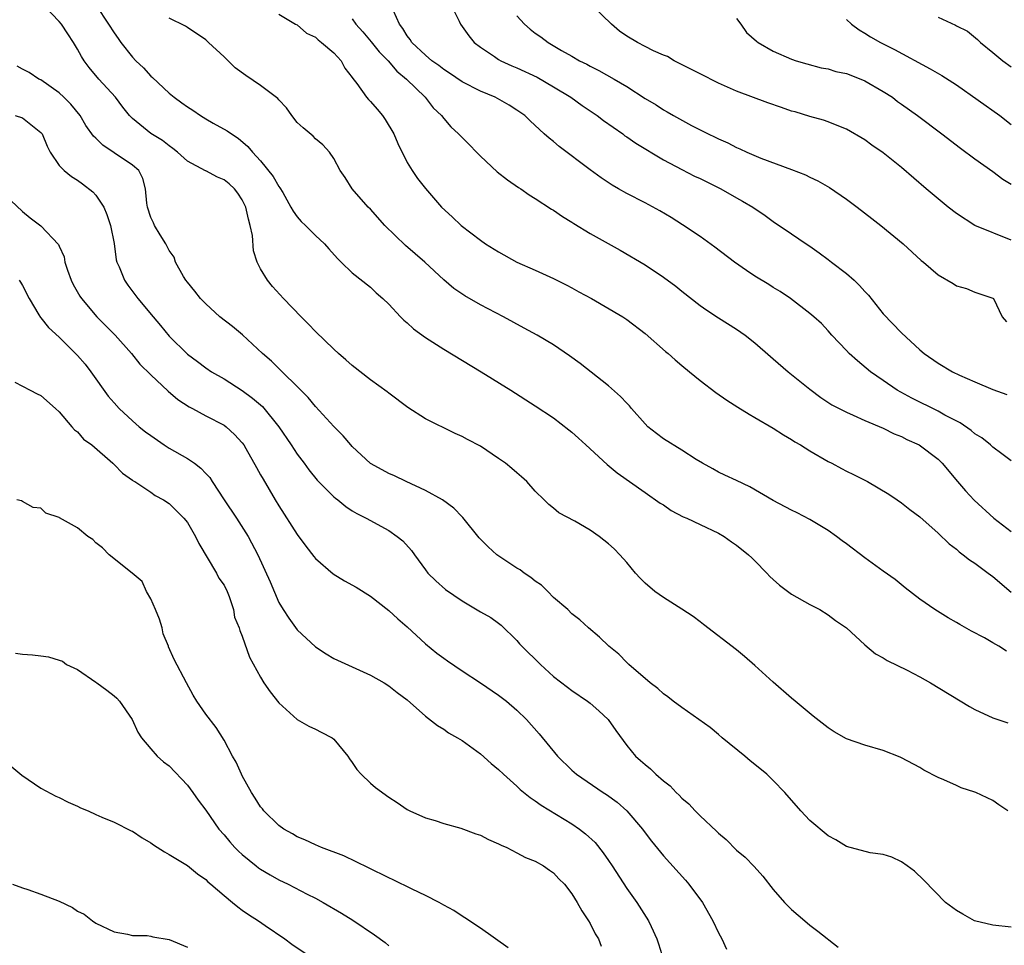
# Model space of a CAD drawing. Units: inches. Extents: x 2562000 to 2565000, y 1512000 to 1515000.
# Drawn here: x 2562175 to 2562282, y 1512420 to 1512521 of the extents above; entities that cross this region are included whole.
import ezdxf

# ---------------------------------------------------------------- set-up
doc = ezdxf.new("R2010")
doc.units = ezdxf.units.IN
doc.header["$MEASUREMENT"] = 0
doc.layers.add('LD25621512_2ft', color=2, linetype='Continuous')

msp = doc.modelspace()

# ---------------------------------------------------------------- linework, layer by layer
at = {"layer": 'LD25621512_2ft'}
for points, elevation in [([(2562282.63, 1512435), (2562281.65, 1512435.65), (2562281, 1512436.13), (2562279.14, 1512437), (2562279, 1512437.06), (2562277.54, 1512437.54), (2562277, 1512437.76), (2562275.62, 1512438.38), (2562275, 1512438.64), (2562273.44, 1512439.44), (2562273, 1512439.73), (2562271, 1512440.82), (2562270.87, 1512440.87), (2562269, 1512441.61), (2562267, 1512442.17), (2562265, 1512442.89), (2562263.65, 1512443.65), (2562263, 1512444.09), (2562261.35, 1512445.35), (2562259.4, 1512447), (2562259, 1512447.32), (2562257, 1512449.07), (2562255, 1512450.89), (2562253.87, 1512451.87), (2562253, 1512452.59), (2562249.39, 1512455.39), (2562249, 1512455.66), (2562248.24, 1512456.24), (2562247, 1512457.05), (2562245, 1512458.33), (2562244.07, 1512459), (2562243, 1512459.9), (2562242.45, 1512460.45), (2562241.95, 1512461), (2562241, 1512462.14), (2562240.25, 1512463), (2562239.63, 1512463.63), (2562239, 1512464.18), (2562237.97, 1512465), (2562237, 1512465.67), (2562235.32, 1512466.68), (2562233.58, 1512467.58), (2562233, 1512468.11), (2562232.48, 1512468.48), (2562231.99, 1512469), (2562231, 1512469.96), (2562230.08, 1512471), (2562229.51, 1512471.51), (2562229, 1512471.94), (2562228.44, 1512472.44), (2562227.75, 1512473), (2562227, 1512473.52), (2562225, 1512474.86), (2562223.59, 1512475.59), (2562223, 1512475.94), (2562222.25, 1512476.25), (2562219, 1512477.87), (2562217.09, 1512479.09), (2562215, 1512480.66), (2562214.82, 1512480.82), (2562213, 1512482.13), (2562211, 1512483.68), (2562210.31, 1512484.31), (2562209.51, 1512485), (2562209, 1512485.46), (2562207, 1512487.39), (2562206.22, 1512488.22), (2562205.43, 1512489), (2562203.5, 1512491), (2562202.31, 1512492.31), (2562201.74, 1512493), (2562201, 1512494.25), (2562200.64, 1512495), (2562200.22, 1512496.22), (2562200.11, 1512497.89), (2562199.87, 1512499), (2562199.68, 1512499.68), (2562199.4, 1512501), (2562199, 1512501.78), (2562198.52, 1512502.52), (2562198.15, 1512503), (2562197.56, 1512503.56), (2562197, 1512503.98), (2562196.28, 1512504.28), (2562195, 1512504.95), (2562194.96, 1512504.96), (2562193, 1512506.01), (2562191.92, 1512507), (2562191.42, 1512507.42), (2562191, 1512507.68), (2562190.27, 1512508.27), (2562189, 1512509.06), (2562187, 1512510.68), (2562186.69, 1512511), (2562185.93, 1512511.93), (2562185.13, 1512513), (2562183.34, 1512515), (2562182.27, 1512516.27), (2562181.74, 1512517), (2562181.45, 1512517.45), (2562181, 1512518.28), (2562180.57, 1512519), (2562179.93, 1512519.93), (2562179.24, 1512521), (2562179, 1512521.3), (2562177.34, 1512523)], 8964), ([(2562183.04, 1512523.04), (2562184.39, 1512521), (2562185, 1512520.04), (2562185.42, 1512519.42), (2562185.74, 1512519), (2562187, 1512517.38), (2562187.38, 1512517), (2562188.21, 1512516.21), (2562189, 1512515.31), (2562189.18, 1512515.18), (2562191, 1512513.46), (2562191.56, 1512513), (2562192.41, 1512512.41), (2562193, 1512511.95), (2562193.58, 1512511.58), (2562194.42, 1512511), (2562195, 1512510.65), (2562195.83, 1512510.17), (2562197.35, 1512509.35), (2562197.8, 1512509), (2562198.55, 1512508.55), (2562199.62, 1512507.62), (2562200.1, 1512507), (2562201, 1512506.06), (2562202.36, 1512504.36), (2562203, 1512503.25), (2562203.11, 1512503.11), (2562203.41, 1512502.59), (2562204.31, 1512501), (2562204.54, 1512500.54), (2562205, 1512499.93), (2562205.42, 1512499.42), (2562205.89, 1512499), (2562207, 1512497.9), (2562207.98, 1512497), (2562208.44, 1512496.44), (2562209.38, 1512495.38), (2562209.79, 1512495), (2562211, 1512493.82), (2562213, 1512492.25), (2562213.63, 1512491.63), (2562214.36, 1512491), (2562215, 1512490.38), (2562216.28, 1512489), (2562216.64, 1512488.64), (2562217, 1512488.35), (2562217.69, 1512487.69), (2562219, 1512486.75), (2562221, 1512485.46), (2562225.09, 1512483), (2562228.32, 1512481), (2562231, 1512479.28), (2562233, 1512477.95), (2562234.67, 1512476.66), (2562235, 1512476.39), (2562235.74, 1512475.74), (2562236.52, 1512475), (2562238.86, 1512472.86), (2562239.95, 1512471.95), (2562243, 1512469.82), (2562244.65, 1512468.65), (2562245, 1512468.44), (2562245.85, 1512467.85), (2562247.16, 1512467.16), (2562247.54, 1512467), (2562249, 1512466.29), (2562251, 1512465.37), (2562251.65, 1512465), (2562252.42, 1512464.42), (2562253, 1512464.04), (2562254.31, 1512463), (2562254.65, 1512462.65), (2562255, 1512462.32), (2562256.31, 1512461), (2562256.63, 1512460.63), (2562257, 1512460.29), (2562257.69, 1512459.69), (2562259, 1512458.69), (2562261, 1512457.57), (2562262.1, 1512457), (2562263, 1512456.45), (2562263.81, 1512455.81), (2562265, 1512455.01), (2562267, 1512453.14), (2562268.17, 1512452.17), (2562269, 1512451.74), (2562269.45, 1512451.45), (2562271.62, 1512450.38), (2562273, 1512449.66), (2562274.18, 1512449), (2562278.43, 1512446.43), (2562279, 1512446.1), (2562281, 1512445.16), (2562282.62, 1512444.62)], 8962), ([(2562283, 1512473.27), (2562281.98, 1512474.02), (2562281, 1512474.77), (2562280.74, 1512475), (2562279.77, 1512475.77), (2562279, 1512476.23), (2562278.6, 1512476.6), (2562277.41, 1512477.41), (2562275.73, 1512478.27), (2562275, 1512478.69), (2562272.13, 1512480.13), (2562270.55, 1512481), (2562269, 1512482.05), (2562267.63, 1512483), (2562266.19, 1512484.19), (2562265.3, 1512485), (2562265, 1512485.33), (2562263.39, 1512487), (2562263, 1512487.47), (2562262.27, 1512488.27), (2562261.44, 1512489), (2562261, 1512489.36), (2562258.88, 1512491), (2562257.77, 1512491.77), (2562257, 1512492.22), (2562256.53, 1512492.53), (2562255, 1512493.47), (2562254.08, 1512494.08), (2562252.77, 1512495), (2562250.61, 1512496.61), (2562249, 1512497.77), (2562247.08, 1512499.08), (2562245.85, 1512499.85), (2562244.59, 1512500.59), (2562243, 1512501.45), (2562241, 1512502.49), (2562240.09, 1512503), (2562239.4, 1512503.4), (2562238.19, 1512504.19), (2562237, 1512505.06), (2562233.62, 1512507.62), (2562233, 1512508.17), (2562232.53, 1512508.53), (2562231.99, 1512509), (2562230.43, 1512510.43), (2562229.85, 1512511), (2562229, 1512511.59), (2562228.15, 1512512.15), (2562226.62, 1512513), (2562225, 1512513.66), (2562223, 1512514.68), (2562221.64, 1512515.64), (2562221, 1512516.05), (2562220.47, 1512516.47), (2562219.72, 1512517), (2562219, 1512517.61), (2562217.5, 1512519), (2562217.33, 1512519.33), (2562217, 1512519.72), (2562216.54, 1512520.54), (2562216.16, 1512521), (2562215.53, 1512522.47)], 8954), ([(2562221.85, 1512523), (2562222.69, 1512521.31), (2562222.83, 1512521), (2562223.73, 1512519.73), (2562224.34, 1512519), (2562225, 1512518.48), (2562226.54, 1512517.46), (2562227, 1512517.14), (2562227.24, 1512517), (2562228.45, 1512516.45), (2562229, 1512516.24), (2562231.2, 1512515.2), (2562233, 1512514.16), (2562234.87, 1512513), (2562236.11, 1512512.11), (2562237.77, 1512511), (2562238.46, 1512510.46), (2562240.55, 1512509), (2562240.8, 1512508.8), (2562241, 1512508.68), (2562241.98, 1512507.98), (2562245, 1512506.17), (2562247, 1512505.11), (2562248.4, 1512504.4), (2562249, 1512504.12), (2562251.26, 1512503), (2562253, 1512502), (2562253.65, 1512501.65), (2562254.75, 1512501), (2562256.1, 1512500.1), (2562257, 1512499.44), (2562259, 1512498.09), (2562260.59, 1512497), (2562261, 1512496.74), (2562262.01, 1512496.01), (2562263, 1512495.29), (2562263.35, 1512495), (2562265, 1512493.76), (2562265.82, 1512493), (2562266.42, 1512492.42), (2562267, 1512491.77), (2562267.39, 1512491.39), (2562269, 1512489.33), (2562271, 1512487.26), (2562273, 1512485.41), (2562273.48, 1512485), (2562275, 1512483.93), (2562276.59, 1512483), (2562277.36, 1512482.64), (2562279, 1512481.91), (2562281, 1512481.06), (2562282.5, 1512480.5)], 8952), ([(2562283, 1512497.4), (2562279, 1512499), (2562277, 1512500.31), (2562276.12, 1512501), (2562273.69, 1512503), (2562271, 1512505.34), (2562269, 1512506.93), (2562267.77, 1512507.77), (2562267, 1512508.35), (2562265, 1512509.53), (2562264.17, 1512509.83), (2562263, 1512510.31), (2562262.49, 1512510.49), (2562261, 1512510.89), (2562259.4, 1512511.4), (2562259, 1512511.5), (2562257.88, 1512511.88), (2562256.4, 1512512.4), (2562253, 1512513.68), (2562251, 1512514.56), (2562249, 1512515.56), (2562246.19, 1512517), (2562245.45, 1512517.45), (2562245, 1512517.62), (2562243.9, 1512518.1), (2562243, 1512518.54), (2562242.15, 1512519), (2562241, 1512519.69), (2562240.22, 1512520.22), (2562239.33, 1512521), (2562237.26, 1512523)], 8948), ([(2562282.46, 1512452.46), (2562281.64, 1512453), (2562281, 1512453.39), (2562280.08, 1512453.92), (2562278.66, 1512454.66), (2562277.37, 1512455.37), (2562277, 1512455.61), (2562276.11, 1512456.11), (2562274.66, 1512457), (2562273, 1512458.16), (2562271.4, 1512459.4), (2562270.3, 1512460.3), (2562269, 1512461.22), (2562267, 1512462.67), (2562265, 1512464.21), (2562264.54, 1512464.54), (2562263.92, 1512465), (2562263, 1512465.65), (2562261, 1512466.85), (2562259.6, 1512467.6), (2562259, 1512467.89), (2562257, 1512468.94), (2562254.43, 1512470.43), (2562253, 1512471.11), (2562251.7, 1512471.7), (2562251, 1512472.04), (2562250.38, 1512472.38), (2562249.27, 1512473), (2562248.57, 1512473.43), (2562247, 1512474.45), (2562245, 1512475.67), (2562244.24, 1512476.24), (2562243.3, 1512477), (2562243, 1512477.3), (2562241.51, 1512479), (2562241.28, 1512479.28), (2562241, 1512479.56), (2562240.31, 1512480.31), (2562239, 1512481.45), (2562235.9, 1512483.9), (2562234.75, 1512484.75), (2562233, 1512485.93), (2562231.2, 1512487), (2562229.78, 1512487.78), (2562227.53, 1512489), (2562225, 1512490.33), (2562223.3, 1512491.3), (2562222.11, 1512492.11), (2562221, 1512493.05), (2562218.93, 1512495), (2562216.81, 1512496.81), (2562214.57, 1512499), (2562213, 1512500.76), (2562212.75, 1512501), (2562211, 1512503), (2562210.22, 1512504.22), (2562209.69, 1512505), (2562209, 1512506.31), (2562208.53, 1512507), (2562207.81, 1512507.81), (2562207, 1512508.45), (2562206.74, 1512508.74), (2562205.65, 1512509.65), (2562205, 1512510.24), (2562204.4, 1512511), (2562203.84, 1512511.84), (2562203, 1512512.72), (2562202.88, 1512512.88), (2562201, 1512514.31), (2562199.37, 1512515.37), (2562198.22, 1512516.22), (2562197, 1512517.43), (2562195.31, 1512519), (2562195, 1512519.27), (2562193, 1512520.65), (2562192.78, 1512520.78), (2562191, 1512521.66)], 8960), ([(2562203, 1512522.08), (2562204.81, 1512521), (2562205, 1512520.91), (2562206.02, 1512520.02), (2562207, 1512519.58), (2562207.28, 1512519.28), (2562207.66, 1512519), (2562209, 1512517.86), (2562209.8, 1512517), (2562210.2, 1512516.2), (2562211, 1512515.17), (2562211.06, 1512515.06), (2562211.5, 1512514.5), (2562212.57, 1512513), (2562212.77, 1512512.77), (2562213, 1512512.55), (2562213.72, 1512511.72), (2562214.32, 1512511), (2562214.59, 1512510.59), (2562215.55, 1512509), (2562215.97, 1512507.97), (2562217, 1512505.88), (2562217.56, 1512505), (2562218.14, 1512504.14), (2562219, 1512503.02), (2562220.74, 1512501), (2562221.92, 1512499.92), (2562222.89, 1512499), (2562225, 1512497.4), (2562225.56, 1512497), (2562227, 1512496.1), (2562229, 1512495), (2562231, 1512494.09), (2562233, 1512493.2), (2562234.46, 1512492.46), (2562235, 1512492.18), (2562235.75, 1512491.75), (2562237.13, 1512491), (2562240.58, 1512489), (2562241, 1512488.72), (2562243, 1512487.2), (2562245.23, 1512485.23), (2562245.53, 1512485), (2562246.29, 1512484.29), (2562247, 1512483.69), (2562247.86, 1512483), (2562249, 1512482.03), (2562250.73, 1512480.73), (2562251.91, 1512479.91), (2562253.12, 1512479.13), (2562254.36, 1512478.36), (2562255, 1512478.01), (2562257, 1512476.84), (2562258.1, 1512476.1), (2562259, 1512475.61), (2562259.36, 1512475.36), (2562259.97, 1512475), (2562261, 1512474.36), (2562263, 1512473.21), (2562263.41, 1512473), (2562264.44, 1512472.44), (2562265, 1512472.15), (2562265.78, 1512471.78), (2562267.3, 1512471), (2562269.61, 1512469.61), (2562270.54, 1512469), (2562271, 1512468.68), (2562271.93, 1512467.93), (2562273, 1512467.14), (2562275, 1512465.35), (2562276.2, 1512464.2), (2562277, 1512463.6), (2562277.31, 1512463.31), (2562277.74, 1512463), (2562278.44, 1512462.44), (2562279, 1512462.09), (2562280.49, 1512461), (2562281, 1512460.61), (2562283, 1512458.92)], 8958), ([(2562211, 1512521.57), (2562211.39, 1512521), (2562212.15, 1512520.15), (2562213.06, 1512519.06), (2562213.96, 1512517.96), (2562214.92, 1512517), (2562215.87, 1512515.87), (2562216.95, 1512515), (2562218.97, 1512513), (2562219.86, 1512511.86), (2562220.74, 1512511), (2562221, 1512510.67), (2562221.79, 1512509.79), (2562222.63, 1512509), (2562223, 1512508.61), (2562223.81, 1512507.81), (2562224.57, 1512507), (2562225, 1512506.56), (2562226.84, 1512504.84), (2562227.97, 1512503.97), (2562229.16, 1512503.16), (2562229.41, 1512503), (2562230.34, 1512502.34), (2562231, 1512501.94), (2562232.77, 1512500.77), (2562233, 1512500.65), (2562233.97, 1512499.97), (2562235, 1512499.36), (2562235.21, 1512499.21), (2562237, 1512498.11), (2562240.29, 1512496.29), (2562243, 1512494.69), (2562245, 1512493.35), (2562246.35, 1512492.35), (2562247, 1512491.81), (2562249, 1512490.24), (2562249.73, 1512489.73), (2562251, 1512488.91), (2562253, 1512487.67), (2562253.92, 1512487), (2562255, 1512486.17), (2562256.68, 1512484.68), (2562257, 1512484.43), (2562258.63, 1512483), (2562261, 1512481.09), (2562262.2, 1512480.2), (2562263.41, 1512479.4), (2562265, 1512478.57), (2562265.74, 1512478.26), (2562267, 1512477.67), (2562269, 1512476.83), (2562270.22, 1512476.22), (2562271, 1512475.91), (2562271.6, 1512475.6), (2562272.95, 1512475), (2562275, 1512473.45), (2562275.45, 1512473), (2562277.14, 1512471), (2562278, 1512470), (2562278.96, 1512468.96), (2562281.09, 1512467), (2562283, 1512465.56)], 8956), ([(2562229, 1512521.9), (2562229.84, 1512521), (2562230.46, 1512520.46), (2562231, 1512520.03), (2562231.62, 1512519.62), (2562232.42, 1512519), (2562233.87, 1512518.13), (2562235, 1512517.49), (2562235.83, 1512517), (2562236.63, 1512516.63), (2562237, 1512516.4), (2562237.94, 1512515.94), (2562239.61, 1512515), (2562241, 1512514.18), (2562243, 1512512.88), (2562244.19, 1512512.19), (2562245, 1512511.63), (2562245.41, 1512511.41), (2562246.1, 1512511), (2562248.08, 1512509.92), (2562249.88, 1512509), (2562250.65, 1512508.65), (2562251, 1512508.47), (2562252.02, 1512508.02), (2562253, 1512507.52), (2562253.36, 1512507.36), (2562254.11, 1512507), (2562255.64, 1512506.36), (2562259, 1512505.1), (2562260.52, 1512504.52), (2562261, 1512504.27), (2562261.87, 1512503.87), (2562263.15, 1512503.15), (2562265, 1512501.86), (2562266.16, 1512501), (2562267.75, 1512499.75), (2562268.74, 1512499), (2562271.18, 1512497), (2562273.17, 1512495.17), (2562273.41, 1512495), (2562275, 1512493.59), (2562276.66, 1512492.66), (2562277, 1512492.39), (2562278.1, 1512492.1), (2562279, 1512491.69), (2562281, 1512491.05), (2562281.06, 1512491), (2562282.01, 1512489), (2562282.46, 1512488.46)], 8950), ([(2562253, 1512521.6), (2562253.45, 1512521), (2562254.07, 1512520.07), (2562255.15, 1512519.15), (2562255.35, 1512519), (2562257, 1512518.05), (2562259, 1512517.18), (2562259.51, 1512517), (2562260.66, 1512516.66), (2562262.24, 1512516.24), (2562263, 1512516.11), (2562263.84, 1512515.84), (2562265, 1512515.59), (2562266.56, 1512515), (2562267, 1512514.81), (2562269, 1512513.65), (2562270.01, 1512513), (2562270.56, 1512512.56), (2562271, 1512512.24), (2562272.77, 1512511), (2562275.43, 1512509), (2562277.44, 1512507.44), (2562279, 1512506.29), (2562281, 1512504.91), (2562282.07, 1512504.07), (2562283, 1512503.5)], 8946), ([(2562265, 1512521.51), (2562265.54, 1512521), (2562266.38, 1512520.38), (2562267, 1512520.03), (2562267.61, 1512519.61), (2562268.71, 1512519), (2562270.23, 1512518.23), (2562274.13, 1512516.13), (2562275.4, 1512515.4), (2562277, 1512514.36), (2562281.76, 1512511), (2562283, 1512510.04)], 8944), ([(2562275, 1512521.75), (2562276.89, 1512520.89), (2562277, 1512520.82), (2562278.23, 1512520.23), (2562279.31, 1512519.31), (2562279.62, 1512519), (2562281, 1512517.91), (2562282.07, 1512517), (2562283, 1512516.34)], 8942), ([(2562283, 1512422.29), (2562281, 1512422.51), (2562278.98, 1512422.98), (2562277.7, 1512423.7), (2562277, 1512424.12), (2562275.83, 1512425), (2562273.43, 1512427.43), (2562272.41, 1512428.41), (2562271.62, 1512429), (2562271, 1512429.43), (2562269.96, 1512429.96), (2562269, 1512430.24), (2562267.6, 1512430.4), (2562265, 1512431.1), (2562263.83, 1512431.83), (2562263, 1512432.27), (2562261, 1512433.96), (2562260.01, 1512435), (2562258.25, 1512437), (2562257, 1512438.32), (2562256.29, 1512439), (2562255, 1512440.08), (2562254.48, 1512440.48), (2562253.88, 1512441), (2562251.43, 1512443), (2562251, 1512443.37), (2562250.1, 1512444.1), (2562248.86, 1512445), (2562247, 1512446.29), (2562246.06, 1512447), (2562245.47, 1512447.47), (2562245, 1512447.81), (2562244.38, 1512448.38), (2562243.55, 1512449), (2562241.23, 1512451), (2562241, 1512451.21), (2562240.12, 1512452.12), (2562239.04, 1512453), (2562238, 1512454), (2562236.82, 1512455), (2562235.87, 1512455.87), (2562235, 1512456.55), (2562234.54, 1512457), (2562233, 1512458.34), (2562232.39, 1512459), (2562231.69, 1512459.69), (2562231, 1512460.12), (2562230.52, 1512460.52), (2562229.79, 1512461), (2562229.34, 1512461.34), (2562229, 1512461.55), (2562226.8, 1512463), (2562225.85, 1512463.85), (2562224.86, 1512464.86), (2562223.07, 1512467.07), (2562223, 1512467.13), (2562222.1, 1512468.1), (2562220.85, 1512469), (2562219, 1512470.04), (2562216.89, 1512471), (2562215.62, 1512471.62), (2562215, 1512471.89), (2562214.27, 1512472.27), (2562213, 1512472.98), (2562211, 1512474.83), (2562210.84, 1512475), (2562210.01, 1512476.01), (2562209, 1512477.02), (2562207, 1512479.19), (2562206.19, 1512480.19), (2562202.17, 1512484.17), (2562201.22, 1512485), (2562199.03, 1512487.03), (2562197.94, 1512487.94), (2562196.53, 1512489), (2562195, 1512490.41), (2562194.42, 1512491), (2562193.83, 1512491.83), (2562193, 1512492.78), (2562192.83, 1512493), (2562192.57, 1512493.43), (2562191.71, 1512495), (2562191.54, 1512495.54), (2562191, 1512496.24), (2562190.63, 1512497), (2562190.04, 1512497.96), (2562189.42, 1512499), (2562189.28, 1512499.28), (2562189, 1512499.86), (2562188.64, 1512501), (2562188.57, 1512501.43), (2562188.44, 1512503), (2562188.12, 1512504.12), (2562187.69, 1512505), (2562187, 1512505.59), (2562185, 1512506.94), (2562183.76, 1512507.76), (2562183, 1512508.54), (2562182.75, 1512508.75), (2562181.91, 1512509.91), (2562181.27, 1512511), (2562180.26, 1512512.26), (2562179.52, 1512513), (2562179, 1512513.49), (2562177, 1512514.9), (2562176.78, 1512515), (2562175.7, 1512515.7), (2562175, 1512516.09), (2562174.41, 1512516.41)], 8966), ([(2562174.17, 1512511), (2562175, 1512510.75), (2562176.27, 1512509.73), (2562177, 1512509.17), (2562177.12, 1512509), (2562177.67, 1512507.67), (2562178, 1512507), (2562179, 1512505.54), (2562179.53, 1512505), (2562180.35, 1512504.35), (2562181, 1512503.94), (2562181.56, 1512503.56), (2562182.68, 1512502.68), (2562183, 1512502.32), (2562183.87, 1512501), (2562184.21, 1512500.21), (2562184.61, 1512499), (2562184.99, 1512497.01), (2562185.22, 1512495.22), (2562185.29, 1512495), (2562185.53, 1512494.47), (2562186.12, 1512493), (2562186.48, 1512492.48), (2562187.59, 1512491), (2562189.26, 1512489), (2562190.06, 1512488.06), (2562191, 1512486.88), (2562193, 1512484.91), (2562194.12, 1512484.12), (2562195, 1512483.44), (2562195.65, 1512483), (2562197, 1512482.23), (2562199, 1512480.94), (2562200.13, 1512480.13), (2562201.21, 1512479.21), (2562203, 1512477), (2562204.35, 1512475), (2562205, 1512473.99), (2562205.75, 1512473), (2562206.27, 1512472.27), (2562207.17, 1512471.17), (2562209, 1512469.33), (2562209.17, 1512469.17), (2562209.43, 1512469), (2562210.29, 1512468.29), (2562211, 1512467.81), (2562211.5, 1512467.5), (2562212.54, 1512467), (2562215, 1512465.65), (2562215.93, 1512465), (2562216.53, 1512464.53), (2562217.48, 1512463.48), (2562217.8, 1512463), (2562219, 1512461.34), (2562219.28, 1512461), (2562220.14, 1512460.14), (2562221.21, 1512459.21), (2562223, 1512457.95), (2562225, 1512456.75), (2562226.13, 1512456.13), (2562227, 1512455.54), (2562227.29, 1512455.29), (2562229, 1512453.64), (2562229.28, 1512453.28), (2562229.52, 1512453), (2562231.56, 1512451), (2562233, 1512449.71), (2562234.51, 1512448.51), (2562235, 1512448.16), (2562236.72, 1512447), (2562237, 1512446.78), (2562237.95, 1512445.95), (2562238.97, 1512445), (2562239.8, 1512443.8), (2562241, 1512442.15), (2562241.95, 1512441), (2562242.51, 1512440.51), (2562243, 1512440.06), (2562243.6, 1512439.6), (2562244.18, 1512439), (2562245, 1512438.28), (2562245.73, 1512437.73), (2562246.39, 1512437), (2562246.71, 1512436.71), (2562247, 1512436.38), (2562247.76, 1512435.76), (2562248.45, 1512435), (2562249, 1512434.45), (2562250.79, 1512432.79), (2562251, 1512432.56), (2562251.86, 1512431.86), (2562253, 1512430.71), (2562253.93, 1512429.93), (2562254.91, 1512428.91), (2562255.85, 1512427.85), (2562257, 1512426.42), (2562258.24, 1512425), (2562259, 1512424.21), (2562260.46, 1512423), (2562261, 1512422.51), (2562261.87, 1512421.87), (2562264.09, 1512420.09)], 8968), ([(2562173.72, 1512501.72), (2562175, 1512500.51), (2562175.82, 1512499.82), (2562177, 1512498.95), (2562178.93, 1512496.93), (2562179, 1512496.74), (2562179.55, 1512495.55), (2562179.61, 1512495), (2562179.9, 1512494.1), (2562180.31, 1512493), (2562180.54, 1512492.54), (2562181.26, 1512491.25), (2562181.42, 1512491), (2562183.11, 1512489), (2562185.1, 1512487), (2562186.88, 1512485), (2562187.82, 1512483.82), (2562189, 1512482.66), (2562190.89, 1512480.89), (2562191.96, 1512479.96), (2562193.18, 1512479.18), (2562193.54, 1512479), (2562195, 1512478.18), (2562197, 1512477.18), (2562197.25, 1512477), (2562198.15, 1512476.15), (2562199, 1512475.24), (2562199.17, 1512475), (2562199.39, 1512474.61), (2562200.54, 1512472.54), (2562201, 1512471.74), (2562201.26, 1512471.26), (2562202.6, 1512469), (2562203, 1512468.35), (2562205, 1512465.23), (2562205.94, 1512463.94), (2562206.8, 1512462.8), (2562207, 1512462.58), (2562208.91, 1512460.91), (2562210.15, 1512460.15), (2562211.45, 1512459.45), (2562213, 1512458.48), (2562215, 1512456.92), (2562215.98, 1512455.98), (2562217, 1512455.13), (2562219, 1512453.28), (2562220.26, 1512452.26), (2562221, 1512451.7), (2562221.42, 1512451.42), (2562223, 1512450.33), (2562225.02, 1512449), (2562227, 1512447.65), (2562227.85, 1512447), (2562229, 1512446.03), (2562230.03, 1512445), (2562231.44, 1512443.44), (2562233.44, 1512441), (2562235, 1512439.47), (2562235.52, 1512439), (2562238.43, 1512437), (2562238.78, 1512436.78), (2562239.94, 1512435.94), (2562241, 1512435), (2562242.7, 1512433), (2562243, 1512432.59), (2562243.7, 1512431.7), (2562245, 1512430.09), (2562247.42, 1512427.42), (2562247.78, 1512427), (2562249.27, 1512425), (2562250.39, 1512423), (2562251, 1512421.67), (2562251.37, 1512421), (2562251.89, 1512419.89)], 8970), ([(2562174.63, 1512493), (2562174.78, 1512492.78), (2562175, 1512492.42), (2562175.7, 1512491), (2562176.79, 1512489.21), (2562176.94, 1512488.94), (2562177, 1512488.88), (2562177.83, 1512487.83), (2562179, 1512486.77), (2562181, 1512484.78), (2562181.82, 1512483.82), (2562182.47, 1512483), (2562184.35, 1512480.35), (2562185, 1512479.59), (2562185.55, 1512479), (2562187, 1512477.63), (2562187.72, 1512477), (2562188.44, 1512476.44), (2562189, 1512476.02), (2562190.45, 1512475), (2562191, 1512474.66), (2562193, 1512473.52), (2562193.76, 1512473), (2562194.46, 1512472.46), (2562195, 1512471.87), (2562195.44, 1512471.44), (2562195.7, 1512471), (2562197.01, 1512469), (2562198.38, 1512467), (2562199.64, 1512465), (2562200.69, 1512463), (2562202.03, 1512460.03), (2562203, 1512457.79), (2562203.45, 1512457), (2562204.08, 1512456.08), (2562205, 1512454.79), (2562207, 1512452.92), (2562208.16, 1512452.16), (2562209, 1512451.66), (2562213, 1512449.84), (2562214.5, 1512449), (2562215, 1512448.69), (2562215.93, 1512447.93), (2562217, 1512447.13), (2562219, 1512445.34), (2562220.32, 1512444.32), (2562221, 1512443.94), (2562221.54, 1512443.54), (2562222.51, 1512443), (2562223, 1512442.7), (2562225, 1512441.25), (2562226.19, 1512440.19), (2562227, 1512439.51), (2562227.53, 1512439), (2562229, 1512437.7), (2562229.35, 1512437.35), (2562230.45, 1512436.45), (2562231, 1512436.1), (2562231.63, 1512435.63), (2562235, 1512433.6), (2562235.85, 1512433), (2562236.5, 1512432.5), (2562237.53, 1512431.53), (2562238.42, 1512430.42), (2562239, 1512429.59), (2562239.4, 1512429), (2562241, 1512426.53), (2562242.09, 1512425), (2562243.37, 1512423), (2562243.65, 1512422.35), (2562244.28, 1512421), (2562244.47, 1512420.47), (2562245, 1512418.72)], 8972), ([(2562174.15, 1512481.85), (2562175, 1512481.41), (2562175.83, 1512481), (2562176.59, 1512480.59), (2562177, 1512480.4), (2562178.61, 1512479), (2562179, 1512478.62), (2562180.38, 1512477), (2562180.66, 1512476.66), (2562181, 1512476.42), (2562181.64, 1512475.64), (2562182.56, 1512475), (2562184.87, 1512473), (2562185, 1512472.88), (2562185.91, 1512471.91), (2562187, 1512471.16), (2562187.09, 1512471.09), (2562187.25, 1512471), (2562189, 1512469.83), (2562189.49, 1512469.49), (2562190.4, 1512469), (2562191, 1512468.62), (2562192.6, 1512467), (2562193, 1512466.51), (2562193.88, 1512465), (2562194.24, 1512464.24), (2562196.17, 1512461), (2562196.43, 1512460.43), (2562197, 1512459.69), (2562197.34, 1512459), (2562197.58, 1512458.42), (2562198.05, 1512457), (2562198.16, 1512456.16), (2562198.67, 1512455), (2562198.73, 1512454.73), (2562199, 1512454.11), (2562199.79, 1512451.79), (2562201, 1512449.62), (2562201.36, 1512449), (2562202.03, 1512448.03), (2562203, 1512446.81), (2562205, 1512445), (2562206.25, 1512444.25), (2562207, 1512443.94), (2562207.62, 1512443.62), (2562208.8, 1512443), (2562209, 1512442.83), (2562210.53, 1512441), (2562210.69, 1512440.69), (2562211, 1512440.28), (2562211.51, 1512439.51), (2562211.98, 1512439), (2562213, 1512438.02), (2562213.56, 1512437.56), (2562215, 1512436.49), (2562215.91, 1512435.91), (2562217, 1512435.16), (2562217.31, 1512435), (2562219, 1512434.24), (2562220.06, 1512433.94), (2562221, 1512433.62), (2562222.88, 1512433.12), (2562224.51, 1512432.51), (2562225, 1512432.36), (2562225.89, 1512431.89), (2562227, 1512431.42), (2562227.27, 1512431.27), (2562227.89, 1512431), (2562229, 1512430.43), (2562229.92, 1512429.92), (2562231, 1512429.51), (2562231.91, 1512429), (2562232.54, 1512428.54), (2562233, 1512428.25), (2562233.59, 1512427.59), (2562234.18, 1512427), (2562235, 1512425.94), (2562235.58, 1512425), (2562236.07, 1512424.07), (2562236.81, 1512423), (2562237, 1512422.69), (2562237.56, 1512421.56), (2562237.89, 1512421), (2562238.21, 1512420.21)], 8974), ([(2562228.05, 1512420.05), (2562225, 1512422.18), (2562223.32, 1512423.32), (2562223, 1512423.49), (2562222.1, 1512424.1), (2562221, 1512424.7), (2562220.5, 1512425), (2562219, 1512425.77), (2562217.56, 1512426.44), (2562215.47, 1512427.47), (2562215, 1512427.68), (2562212.78, 1512428.78), (2562210.09, 1512430.09), (2562207.66, 1512431), (2562207, 1512431.28), (2562205.84, 1512431.84), (2562205, 1512432.18), (2562204.49, 1512432.49), (2562203.55, 1512433), (2562203, 1512433.4), (2562201.36, 1512435), (2562201.21, 1512435.21), (2562201, 1512435.44), (2562200.41, 1512436.41), (2562200.02, 1512437), (2562199, 1512438.83), (2562198.91, 1512439), (2562198.34, 1512440.34), (2562197.94, 1512441), (2562197, 1512442.74), (2562196.13, 1512444.13), (2562195, 1512445.58), (2562194.03, 1512447), (2562193.64, 1512447.64), (2562192.89, 1512449), (2562191.55, 1512451.55), (2562190.94, 1512452.94), (2562190.92, 1512453), (2562190.37, 1512454.37), (2562190.23, 1512455), (2562189.95, 1512455.95), (2562189.53, 1512457), (2562189, 1512458.2), (2562188.55, 1512459), (2562188.06, 1512460.06), (2562186.97, 1512460.97), (2562184.46, 1512463), (2562183.74, 1512463.74), (2562183, 1512464.31), (2562182.66, 1512464.66), (2562182.13, 1512465), (2562181, 1512465.95), (2562179.04, 1512467.04), (2562179, 1512467.07), (2562177.54, 1512467.54), (2562177, 1512468.1), (2562176.15, 1512468.15), (2562175, 1512468.83), (2562174.88, 1512468.88), (2562174.38, 1512469)], 8976), ([(2562174.23, 1512452.23), (2562175, 1512452.12), (2562176.07, 1512452.07), (2562177, 1512451.96), (2562177.84, 1512451.84), (2562179, 1512451.49), (2562179.36, 1512451.36), (2562179.79, 1512451), (2562181, 1512450.44), (2562183, 1512449.08), (2562183.1, 1512449), (2562184.2, 1512448.2), (2562185, 1512447.58), (2562185.31, 1512447.31), (2562185.57, 1512447), (2562186.97, 1512445), (2562187.59, 1512443.59), (2562188, 1512443), (2562189, 1512441.77), (2562189.69, 1512441), (2562190.38, 1512440.38), (2562191, 1512439.91), (2562193, 1512437.8), (2562193.61, 1512437), (2562194.17, 1512436.17), (2562195, 1512435.07), (2562196.43, 1512433), (2562197, 1512432.37), (2562197.62, 1512431.62), (2562198.18, 1512431), (2562198.59, 1512430.59), (2562199, 1512430.22), (2562200.5, 1512429), (2562200.78, 1512428.78), (2562201, 1512428.64), (2562202.03, 1512428.03), (2562203, 1512427.48), (2562204.02, 1512427), (2562206.09, 1512425.91), (2562207, 1512425.45), (2562207.83, 1512425), (2562209.82, 1512423.82), (2562211.06, 1512423.06), (2562213.45, 1512421.45), (2562214.6, 1512420.6), (2562215, 1512420.27)], 8978), ([(2562173.83, 1512439.83), (2562174.9, 1512438.91), (2562177, 1512437.47), (2562178.62, 1512436.62), (2562179, 1512436.47), (2562179.96, 1512435.96), (2562181, 1512435.52), (2562181.34, 1512435.34), (2562182.15, 1512435), (2562183, 1512434.6), (2562183.67, 1512434.33), (2562185, 1512433.76), (2562186.84, 1512432.83), (2562187, 1512432.77), (2562188.07, 1512432.07), (2562189, 1512431.52), (2562189.3, 1512431.3), (2562190.51, 1512430.51), (2562191, 1512430.25), (2562193, 1512429.05), (2562194.11, 1512428.11), (2562195, 1512427.5), (2562195.25, 1512427.25), (2562195.57, 1512427), (2562197, 1512425.74), (2562197.94, 1512425), (2562198.5, 1512424.5), (2562199, 1512424.16), (2562199.66, 1512423.66), (2562200.76, 1512423), (2562201.51, 1512422.49), (2562203.66, 1512421), (2562204.42, 1512420.42), (2562206.51, 1512419)], 8980), ([(2562173.91, 1512427), (2562175, 1512426.61), (2562175.58, 1512426.42), (2562177, 1512425.91), (2562179, 1512425.14), (2562180.45, 1512424.45), (2562181, 1512424.05), (2562181.71, 1512423.71), (2562182.63, 1512423), (2562183, 1512422.74), (2562185, 1512421.77), (2562186.47, 1512421.53), (2562187, 1512421.4), (2562188.61, 1512421.39), (2562189, 1512421.32), (2562189.24, 1512421.24), (2562191, 1512420.96), (2562193, 1512420.09)], 8982)]:
    msp.add_lwpolyline(points, dxfattribs=dict(at, elevation=elevation))

doc.saveas('drawing.dxf')
